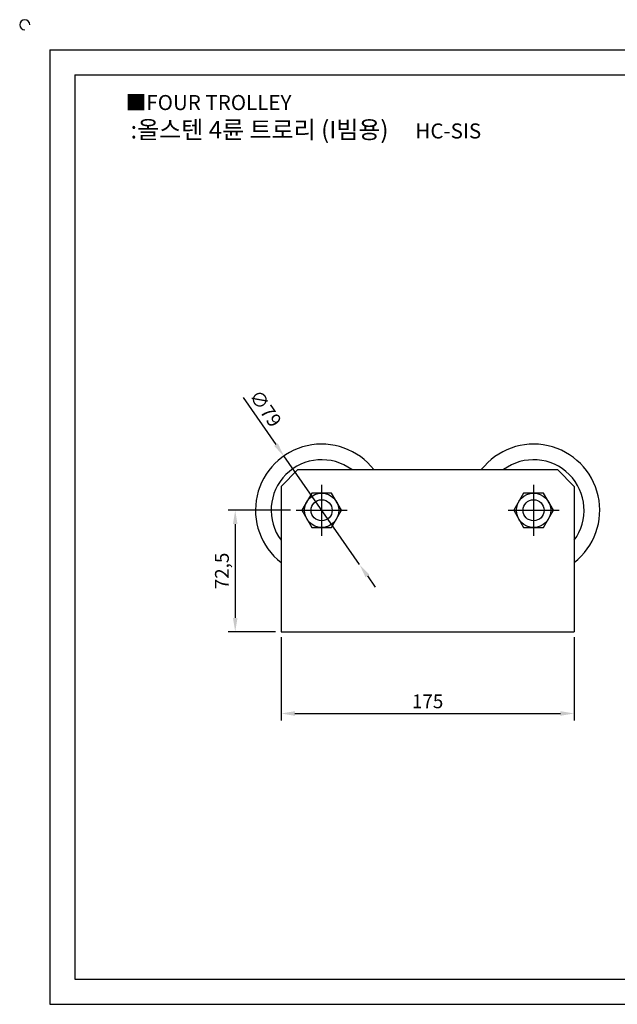
# Model space of a CAD drawing. Units: millimetres. Extents: x 3323 to 4379, y 561 to 1167.
# Drawn here: x 3323 to 3680, y 579 to 1167 of the extents above; entities that cross this region are included whole.
import ezdxf

# ---------------------------------------------------------------- set-up
doc = ezdxf.new("R2010")
doc.units = ezdxf.units.MM
doc.header["$LTSCALE"] = 4
doc.linetypes.add('CENTER', pattern=[50.8, 31.75, -6.35, 6.35, -6.35])
doc.styles.get("Standard").update_dxf_attribs({"font": 'txt.shx', "bigfont": 'whgtxt.shx'})
doc.dimstyles.new('ISO-25', dxfattribs={"dimtxt": 2.5, "dimasz": 2.5, "dimexe": 1.25, "dimexo": 0.625, "dimtad": 1, "dimtxsty": 'Standard', "dimcen": 2.5, "dimclrd": 3, "dimclre": 3, "dimadec": 0, "dimazin": 0, "dimtfac": 1, "dimtmove": 0, "dimatfit": 3, "dimfxl": 0, "dimarcsym": 0})

# ---------------------------------------------------------------- blocks, each defined once
blk = doc.blocks.new('*D6')
at = {"color": 3, "lineweight": -2}
for p, q in [((3479.42, 798.45), (3479.42, 748.77)), ((3654.42, 798.45), (3654.42, 748.77)), ((3487.67, 752.9), (3646.17, 752.9))]:
    blk.add_line(p, q, dxfattribs=at)
at = {"color": 3}
for points in [[(3487.67, 754.27), (3487.67, 751.52), (3479.42, 752.9)], [(3646.17, 754.27), (3646.17, 751.52), (3654.42, 752.9)]]:
    blk.add_solid(points, dxfattribs=at)
at = {"layer": 'Defpoints', "color": 0}
for p in [(3479.42, 801.75), (3654.42, 801.75), (3654.42, 752.9)]:
    blk.add_point(p, dxfattribs=at)
at = {"color": 0, "insert": (3566.92, 759.09), "char_height": 8.25, "attachment_point": 5}
blk.add_mtext('175', dxfattribs=at)
blk = doc.blocks.new('*D10')
at = {"color": 3, "lineweight": -2}
for p, q in [((3456.74, 941.65), (3476.38, 913.44)), ((3526.24, 841.84), (3481.1, 906.67)), ((3530.95, 835.07), (3535.67, 828.3))]:
    blk.add_line(p, q, dxfattribs=at)
at = {"color": 3}
for points in [[(3477.51, 914.22), (3475.25, 912.65), (3481.1, 906.67)], [(3532.08, 835.85), (3529.82, 834.28), (3526.24, 841.84)]]:
    blk.add_solid(points, dxfattribs=at)
at = {"layer": 'Defpoints', "color": 0}
for p in [(3481.1, 906.67), (3526.24, 841.84)]:
    blk.add_point(p, dxfattribs=at)
at = {"color": 0, "insert": (3469.28, 934.46), "char_height": 8.25, "attachment_point": 5, "rotation": 304.8488}
blk.add_mtext('∅79', dxfattribs=at)
blk = doc.blocks.new('*D11')
at = {"color": 3, "lineweight": -2}
for p, q in [((3485.12, 874.25), (3447.94, 874.25)), ((3452.06, 866), (3452.06, 810)), ((3476.12, 801.75), (3447.94, 801.75))]:
    blk.add_line(p, q, dxfattribs=at)
at = {"color": 3}
for points in [[(3450.69, 866), (3453.44, 866), (3452.06, 874.25)], [(3450.69, 810), (3453.44, 810), (3452.06, 801.75)]]:
    blk.add_solid(points, dxfattribs=at)
at = {"layer": 'Defpoints', "color": 0}
for p in [(3488.42, 874.25), (3452.06, 801.75), (3479.42, 801.75)]:
    blk.add_point(p, dxfattribs=at)
at = {"color": 0, "insert": (3445.19, 838), "char_height": 8.25, "attachment_point": 5, "rotation": 90}
blk.add_mtext('72,5', dxfattribs=at)

msp = doc.modelspace()

# ---------------------------------------------------------------- linework, layer by layer
for p, q in [((3341.397, 1149.221), (3341.397, 579.221)), ((3341.397, 1149.221), (4361.397, 1149.221)), ((3356.397, 1134.221), (3356.397, 594.221)), ((3356.397, 1134.221), (4346.397, 1134.221)), ((3479.416, 888.502), (3489.416, 898.502)), ((3489.416, 898.502), (3644.416, 898.502)), ((3654.416, 888.502), (3644.416, 898.502)), ((3479.416, 888.502), (3479.416, 801.752)), ((3654.416, 888.502), (3654.416, 801.752)), ((3479.416, 801.752), (3654.416, 801.752)), ((3356.397, 594.221), (4346.397, 594.221)), ((3341.397, 579.221), (4361.397, 579.221))]:
    msp.add_line(p, q)
at = {"color": 1, "linetype": 'CENTER'}
for p, q in [((3503.666, 889.502), (3503.666, 859.002)), ((3630.166, 889.502), (3630.166, 859.002)), ((3488.416, 874.252), (3518.916, 874.252)), ((3614.916, 874.252), (3645.416, 874.252))]:
    msp.add_line(p, q, dxfattribs=at)
for points in [[(3497.749, 884.502), (3491.831, 874.252), (3497.749, 864.002), (3509.584, 864.002), (3515.502, 874.252), (3509.584, 884.502)], [(3624.249, 884.502), (3618.331, 874.252), (3624.249, 864.002), (3636.084, 864.002), (3642.002, 874.252), (3636.084, 884.502)]]:
    msp.add_lwpolyline(points, close=True)
for centre, radius in [((3503.666, 874.252), 10.25), ((3630.166, 874.252), 10.25), ((3503.666, 874.252), 6.296), ((3630.166, 874.252), 6.296)]:
    msp.add_circle(centre, radius)
for centre, radius, start, end in [((3326.397, 1164.221), 3, 0, 270), ((3503.666, 874.252), 39.5, 37.873781, 232.126219), ((3630.166, 874.252), 39.5, 307.873781, 142.126219), ((3503.666, 874.252), 30.168, 53.498524, 216.501476), ((3630.166, 874.252), 30.168, 323.498524, 126.501476)]:
    msp.add_arc(centre, radius, start, end)

# ---------------------------------------------------------------- texts
at = {"insert": (3386.718, 1122.244), "char_height": 9, "attachment_point": 1}
msp.add_mtext_dynamic_manual_height_columns('{\\fGulim|b0|i0|c129|p50;■FOUR TROLLEY}', width=104.02746, gutter_width=12.5, heights=[0], dxfattribs=at)
at = {"insert": (3494.214, 1101.527), "char_height": 10.5, "width": 240, "attachment_point": 5}
msp.add_mtext('{\\fMalgun Gothic|b0|i0|c129|p50;\\C30;:올스텐 4륜 트로리 (I빔용)  \\Ftxt,whgtxt|c129;   \\f휴먼고딕|b0|i0|c129|p2;\\H0.85714x;\\C1;HC-SIS}', dxfattribs=at)

# ---------------------------------------------------------------- dimensions: what is measured, and where the dimension line sits
dim = msp.add_diameter_dim_2p(p1=(3526.237, 841.836), p2=(3481.096, 906.668), dimstyle='ISO-25', override={"dimscale": 3.3, "dimexo": 1})
dim.commit()
dim.dimension.update_dxf_attribs({"geometry": '*D10', "text_midpoint": (3469.281, 934.465)})
dim = msp.add_linear_dim(base=(3452.064, 801.752), p1=(3488.416, 874.252), p2=(3479.416, 801.752), angle=90, dimstyle='ISO-25', override={"dimscale": 3.3, "dimexo": 1})
dim.commit()
dim.dimension.update_dxf_attribs({"geometry": '*D11', "text_midpoint": (3445.189, 838.002)})
dim = msp.add_linear_dim(base=(3654.416, 752.9), p1=(3479.416, 801.752), p2=(3654.416, 801.752), dimstyle='ISO-25', override={"dimscale": 3.3, "dimexo": 1})
dim.commit()
dim.dimension.update_dxf_attribs({"geometry": '*D6', "text_midpoint": (3566.916, 759.087)})

doc.saveas('drawing.dxf')
